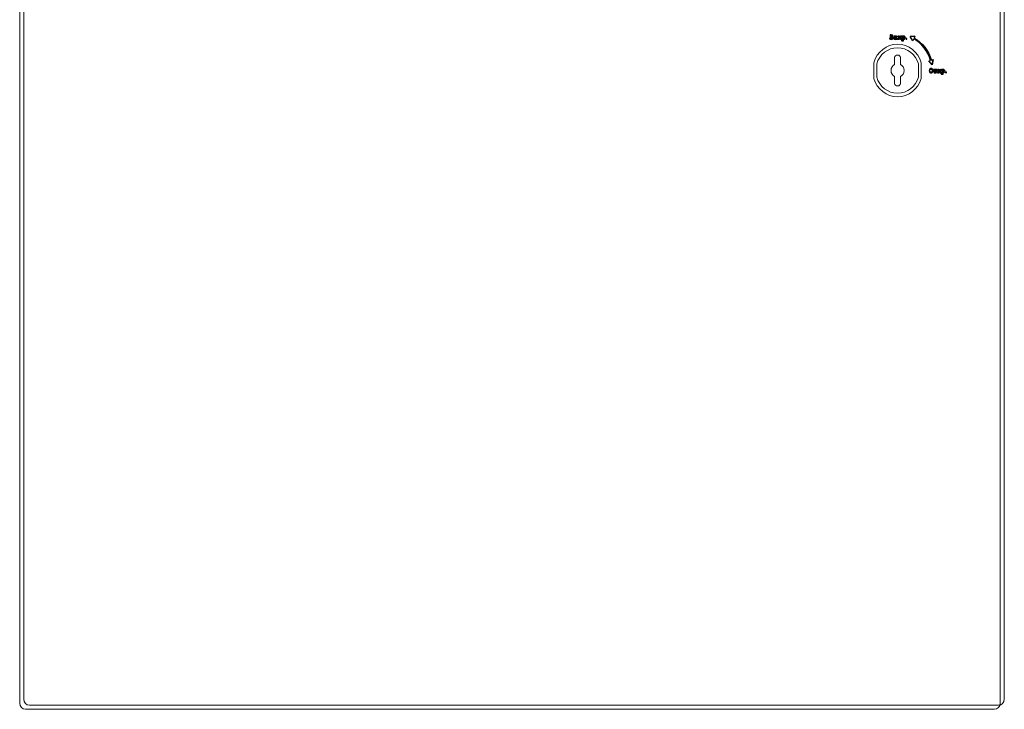
# Model space of a CAD drawing. Units: millimetres. Extents: x -243 to 197, y -336 to 411.
# Drawn here: x -243 to 197, y -336 to -28 of the extents above; entities that cross this region are included whole.
import ezdxf

# ---------------------------------------------------------------- set-up
doc = ezdxf.new("R2010")
doc.units = ezdxf.units.MM
doc.header["$MEASUREMENT"] = 0
doc.layers.add('layer 1', color=7, linetype='Continuous')

msp = doc.modelspace()

# ---------------------------------------------------------------- linework, layer by layer
at = {"layer": 'layer 1', "color": 250, "lineweight": 20}
for points, knots in [([(-240.306, 233.9189), (-240.306, 233.9189), (192.6175, 233.9189), (192.6175, 233.9189), (192.6175, 233.9189), (194.0646, 233.9189), (195.2486, 232.6924), (195.2486, 231.1937), (195.2486, 231.1937), (195.2486, 231.1937), (195.2486, -333.3558), (195.2486, -333.3558), (195.2486, -333.3558), (195.2486, -334.8546), (194.0644, -336.081), (192.6175, -336.081), (192.6175, -336.081), (192.6175, -336.081), (-240.306, -336.081), (-240.306, -336.081), (-240.306, -336.081), (-241.753, -336.081), (-242.9371, -334.8548), (-242.9371, -333.3558), (-242.9371, -333.3558), (-242.9371, -333.3558), (-242.9371, 231.1937), (-242.9371, 231.1937), (-242.9371, 231.1937), (-242.9371, 232.6926), (-241.7532, 233.9189), (-240.306, 233.9189)], [0, 0, 0, 0, 0.125, 0.125, 0.125, 0.125, 0.25, 0.25, 0.25, 0.25, 0.375, 0.375, 0.375, 0.375, 0.5, 0.5, 0.5, 0.5, 0.625, 0.625, 0.625, 0.625, 0.75, 0.75, 0.75, 0.75, 0.875, 0.875, 0.875, 0.875, 1, 1, 1, 1]), ([(-238.5038, 232.1189), (-238.5038, 232.1189), (194.4295, 232.1189), (194.4295, 232.1189), (194.4295, 232.1189), (195.8779, 232.1189), (197.0629, 230.905), (197.0629, 229.4217), (197.0629, 229.4217), (197.0629, 229.4217), (197.0629, -331.5838), (197.0629, -331.5838), (197.0629, -331.5838), (197.0629, -333.0671), (195.8777, -334.281), (194.4295, -334.281), (194.4295, -334.281), (194.4295, -334.281), (-238.5038, -334.281), (-238.5038, -334.281), (-238.5038, -334.281), (-239.952, -334.281), (-241.1371, -333.0673), (-241.1371, -331.5838), (-241.1371, -331.5838), (-241.1371, -331.5838), (-241.1371, 229.4217), (-241.1371, 229.4217), (-241.1371, 229.4217), (-241.1371, 230.9052), (-239.9522, 232.1189), (-238.5038, 232.1189)], [0, 0, 0, 0, 0.125, 0.125, 0.125, 0.125, 0.25, 0.25, 0.25, 0.25, 0.375, 0.375, 0.375, 0.375, 0.5, 0.5, 0.5, 0.5, 0.625, 0.625, 0.625, 0.625, 0.75, 0.75, 0.75, 0.75, 0.875, 0.875, 0.875, 0.875, 1, 1, 1, 1]), ([(149.3537, -38.9725), (154.3142, -38.9725), (158.5319, -42.4505), (159.9441, -47.2218), (159.9441, -47.2218), (159.9441, -47.2218), (159.9441, -54.2225), (159.9441, -54.2225), (159.9441, -54.2225), (158.5319, -58.9938), (154.3142, -62.4722), (149.3537, -62.4722), (149.3537, -62.4722), (144.3931, -62.4722), (140.1755, -58.9938), (138.7634, -54.2225), (138.7634, -54.2225), (138.7634, -54.2225), (138.7634, -47.2218), (138.7634, -47.2218), (138.7634, -47.2218), (140.1755, -42.4505), (144.3931, -38.9725), (149.3537, -38.9725)], [0, 0, 0, 0, 0.16666667, 0.16666667, 0.16666667, 0.16666667, 0.33333333, 0.33333333, 0.33333333, 0.33333333, 0.5, 0.5, 0.5, 0.5, 0.66666667, 0.66666667, 0.66666667, 0.66666667, 0.83333333, 0.83333333, 0.83333333, 0.83333333, 1, 1, 1, 1]), ([(149.3537, -40.5747), (153.7237, -40.5747), (157.4393, -43.5785), (158.6833, -47.6992), (158.6833, -47.6992), (158.6833, -47.6992), (158.6833, -53.7452), (158.6833, -53.7452), (158.6833, -53.7452), (157.4393, -57.8658), (153.7237, -60.8699), (149.3537, -60.8699), (149.3537, -60.8699), (144.9836, -60.8699), (141.2682, -57.8658), (140.0241, -53.7452), (140.0241, -53.7452), (140.0241, -53.7452), (140.0241, -47.6992), (140.0241, -47.6992), (140.0241, -47.6992), (141.2682, -43.5785), (144.9836, -40.5747), (149.3537, -40.5747)], [0, 0, 0, 0, 0.16666667, 0.16666667, 0.16666667, 0.16666667, 0.33333333, 0.33333333, 0.33333333, 0.33333333, 0.5, 0.5, 0.5, 0.5, 0.66666667, 0.66666667, 0.66666667, 0.66666667, 0.83333333, 0.83333333, 0.83333333, 0.83333333, 1, 1, 1, 1]), ([(146.441, -50.7223), (146.441, -49.5275), (147.0878, -48.4879), (148.0298, -47.9759), (148.0298, -47.9759), (148.0298, -47.9759), (148.0298, -44.8772), (148.0298, -44.8772), (148.0298, -44.8772), (148.0298, -44.3132), (148.6255, -43.8518), (149.3538, -43.8518), (149.3538, -43.8518), (149.3538, -43.8518), (149.3538, -43.8518), (149.3538, -43.8518), (149.3538, -43.8518), (150.082, -43.8518), (150.6777, -44.3132), (150.6777, -44.8772), (150.6777, -44.8772), (150.6777, -44.8772), (150.6777, -47.9763), (150.6777, -47.9763), (150.6777, -47.9763), (151.6194, -48.4884), (152.2665, -49.5277), (152.2665, -50.7223), (152.2665, -50.7223), (152.2665, -51.9169), (151.6194, -52.9562), (150.6777, -53.4684), (150.6777, -53.4684), (150.6777, -53.4684), (150.6777, -56.5674), (150.6777, -56.5674), (150.6777, -56.5674), (150.6777, -57.1314), (150.082, -57.5928), (149.3538, -57.5928), (149.3538, -57.5928), (149.3538, -57.5928), (149.3538, -57.5928), (149.3538, -57.5928), (149.3538, -57.5928), (148.6255, -57.5928), (148.0298, -57.1314), (148.0298, -56.5674), (148.0298, -56.5674), (148.0298, -56.5674), (148.0298, -53.4687), (148.0298, -53.4687), (148.0298, -53.4687), (147.0878, -52.9567), (146.441, -51.9171), (146.441, -50.7223)], [0, 0, 0, 0, 0.07142857, 0.07142857, 0.07142857, 0.07142857, 0.14285714, 0.14285714, 0.14285714, 0.14285714, 0.21428571, 0.21428571, 0.21428571, 0.21428571, 0.28571429, 0.28571429, 0.28571429, 0.28571429, 0.35714286, 0.35714286, 0.35714286, 0.35714286, 0.42857143, 0.42857143, 0.42857143, 0.42857143, 0.5, 0.5, 0.5, 0.5, 0.57142857, 0.57142857, 0.57142857, 0.57142857, 0.64285714, 0.64285714, 0.64285714, 0.64285714, 0.71428571, 0.71428571, 0.71428571, 0.71428571, 0.78571429, 0.78571429, 0.78571429, 0.78571429, 0.85714286, 0.85714286, 0.85714286, 0.85714286, 0.92857143, 0.92857143, 0.92857143, 0.92857143, 1, 1, 1, 1])]:
    msp.add_open_spline(points, degree=3, knots=knots, dxfattribs=at)
at = {"layer": 'layer 1', "color": 250}
for points, knots in [([(146.3106, -34.9385), (146.4376, -34.8671), (146.5735, -34.8311), (146.7194, -34.8311), (146.7194, -34.8311), (146.9017, -34.8311), (147.0521, -34.8813), (147.17, -34.9819), (147.17, -34.9819), (147.288, -35.0819), (147.3469, -35.2121), (147.3469, -35.3724), (147.3469, -35.3724), (147.3469, -35.52), (147.2895, -35.6481), (147.1746, -35.7566), (147.1746, -35.7566), (147.3314, -35.8614), (147.4099, -36.0111), (147.4099, -36.2064), (147.4099, -36.2064), (147.4099, -36.3789), (147.3469, -36.5228), (147.2206, -36.6371), (147.2206, -36.6371), (147.0941, -36.7519), (146.9062, -36.8096), (146.6564, -36.8096), (146.6564, -36.8096), (146.4296, -36.8096), (146.2417, -36.7705), (146.0918, -36.6922), (146.0918, -36.6922), (145.9419, -36.6144), (145.849, -36.5562), (145.8125, -36.5181), (145.8125, -36.5181), (145.7755, -36.48), (145.7576, -36.4366), (145.7576, -36.3879), (145.7576, -36.3879), (145.7576, -36.3371), (145.774, -36.2963), (145.8069, -36.2651), (145.8069, -36.2651), (145.8405, -36.2344), (145.8734, -36.2185), (145.9069, -36.2185), (145.9069, -36.2185), (145.9439, -36.2185), (145.9979, -36.2429), (146.0693, -36.2916), (146.0693, -36.2916), (146.1627, -36.3567), (146.2532, -36.4053), (146.3401, -36.4382), (146.3401, -36.4382), (146.427, -36.471), (146.534, -36.4868), (146.6619, -36.4868), (146.6619, -36.4868), (146.9507, -36.4868), (147.0951, -36.3884), (147.0951, -36.191), (147.0951, -36.191), (147.0951, -36.1111), (147.0661, -36.0513), (147.0076, -36.0101), (147.0076, -36.0101), (146.9487, -35.9693), (146.8463, -35.9492), (146.6999, -35.9492), (146.6999, -35.9492), (146.6999, -35.9492), (146.6019, -35.9492), (146.6019, -35.9492), (146.6019, -35.9492), (146.485, -35.9492), (146.4111, -35.9349), (146.3801, -35.9074), (146.3801, -35.9074), (146.3496, -35.8794), (146.3341, -35.8402), (146.3341, -35.7894), (146.3341, -35.7894), (146.3341, -35.7317), (146.3511, -35.6904), (146.3856, -35.6661), (146.3856, -35.6661), (146.4196, -35.6418), (146.486, -35.6296), (146.5844, -35.6296), (146.5844, -35.6296), (146.5844, -35.6296), (146.6429, -35.6296), (146.6429, -35.6296), (146.6429, -35.6296), (146.7628, -35.6296), (146.8578, -35.6079), (146.9277, -35.564), (146.9277, -35.564), (146.9976, -35.52), (147.0322, -35.4592), (147.0322, -35.3814), (147.0322, -35.3814), (147.0322, -35.3063), (146.9982, -35.2486), (146.9293, -35.2089), (146.9293, -35.2089), (146.8602, -35.1692), (146.7804, -35.1491), (146.6884, -35.1491), (146.6884, -35.1491), (146.466, -35.1491), (146.3286, -35.2571), (146.2772, -35.473), (146.2772, -35.473), (146.2617, -35.538), (146.2427, -35.583), (146.2212, -35.6074), (146.2212, -35.6074), (146.1997, -35.6317), (146.1688, -35.6439), (146.1278, -35.6439), (146.1278, -35.6439), (146.0858, -35.6439), (146.0513, -35.6285), (146.0243, -35.5978), (146.0243, -35.5978), (145.9979, -35.5677), (145.9844, -35.5349), (145.9844, -35.501), (145.9844, -35.501), (145.9844, -35.4825), (145.9939, -35.4084), (146.0133, -35.2793), (146.0133, -35.2793), (146.0203, -35.2348), (146.0238, -35.1655), (146.0238, -35.0713), (146.0238, -35.0713), (146.0238, -34.9983), (146.0228, -34.9433), (146.0208, -34.9073), (146.0208, -34.9073), (146.0208, -34.9073), (146.0208, -34.8718), (146.0208, -34.8718), (146.0208, -34.8718), (146.0208, -34.8274), (146.0348, -34.7898), (146.0633, -34.7602), (146.0633, -34.7602), (146.0918, -34.73), (146.1258, -34.7152), (146.1657, -34.7152), (146.1657, -34.7152), (146.2057, -34.7152), (146.2402, -34.73), (146.2682, -34.7607), (146.2682, -34.7607), (146.2966, -34.7914), (146.3106, -34.8268), (146.3106, -34.8671), (146.3106, -34.8671), (146.3106, -34.8671), (146.3092, -34.9168), (146.3092, -34.9168), (146.3092, -34.9168), (146.3092, -34.9194), (146.3096, -34.9269), (146.3106, -34.9385)], [0, 0, 0, 0, 0.02325581, 0.02325581, 0.02325581, 0.02325581, 0.04651163, 0.04651163, 0.04651163, 0.04651163, 0.06976744, 0.06976744, 0.06976744, 0.06976744, 0.09302326, 0.09302326, 0.09302326, 0.09302326, 0.11627907, 0.11627907, 0.11627907, 0.11627907, 0.13953488, 0.13953488, 0.13953488, 0.13953488, 0.1627907, 0.1627907, 0.1627907, 0.1627907, 0.18604651, 0.18604651, 0.18604651, 0.18604651, 0.20930233, 0.20930233, 0.20930233, 0.20930233, 0.23255814, 0.23255814, 0.23255814, 0.23255814, 0.25581395, 0.25581395, 0.25581395, 0.25581395, 0.27906977, 0.27906977, 0.27906977, 0.27906977, 0.30232558, 0.30232558, 0.30232558, 0.30232558, 0.3255814, 0.3255814, 0.3255814, 0.3255814, 0.34883721, 0.34883721, 0.34883721, 0.34883721, 0.37209302, 0.37209302, 0.37209302, 0.37209302, 0.39534884, 0.39534884, 0.39534884, 0.39534884, 0.41860465, 0.41860465, 0.41860465, 0.41860465, 0.44186047, 0.44186047, 0.44186047, 0.44186047, 0.46511628, 0.46511628, 0.46511628, 0.46511628, 0.48837209, 0.48837209, 0.48837209, 0.48837209, 0.51162791, 0.51162791, 0.51162791, 0.51162791, 0.53488372, 0.53488372, 0.53488372, 0.53488372, 0.55813953, 0.55813953, 0.55813953, 0.55813953, 0.58139535, 0.58139535, 0.58139535, 0.58139535, 0.60465116, 0.60465116, 0.60465116, 0.60465116, 0.62790698, 0.62790698, 0.62790698, 0.62790698, 0.65116279, 0.65116279, 0.65116279, 0.65116279, 0.6744186, 0.6744186, 0.6744186, 0.6744186, 0.69767442, 0.69767442, 0.69767442, 0.69767442, 0.72093023, 0.72093023, 0.72093023, 0.72093023, 0.74418605, 0.74418605, 0.74418605, 0.74418605, 0.76744186, 0.76744186, 0.76744186, 0.76744186, 0.79069767, 0.79069767, 0.79069767, 0.79069767, 0.81395349, 0.81395349, 0.81395349, 0.81395349, 0.8372093, 0.8372093, 0.8372093, 0.8372093, 0.86046512, 0.86046512, 0.86046512, 0.86046512, 0.88372093, 0.88372093, 0.88372093, 0.88372093, 0.90697674, 0.90697674, 0.90697674, 0.90697674, 0.93023256, 0.93023256, 0.93023256, 0.93023256, 0.95348837, 0.95348837, 0.95348837, 0.95348837, 0.97674419, 0.97674419, 0.97674419, 0.97674419, 1, 1, 1, 1]), ([(148.741, -36.7583), (148.741, -36.7583), (148.741, -36.6837), (148.741, -36.6837), (148.741, -36.6837), (148.6655, -36.726), (148.5825, -36.7583), (148.4922, -36.7795), (148.4922, -36.7795), (148.4011, -36.8006), (148.3187, -36.8112), (148.2448, -36.8112), (148.2448, -36.8112), (148.0834, -36.8112), (147.953, -36.7657), (147.8525, -36.6752), (147.8525, -36.6752), (147.7516, -36.5847), (147.7016, -36.4847), (147.7016, -36.3752), (147.7016, -36.3752), (147.7016, -36.2418), (147.7656, -36.1185), (147.894, -36.0042), (147.894, -36.0042), (148.0224, -35.8899), (148.1998, -35.8328), (148.4262, -35.8328), (148.4262, -35.8328), (148.5171, -35.8328), (148.622, -35.8428), (148.741, -35.864), (148.741, -35.864), (148.741, -35.864), (148.741, -35.7878), (148.741, -35.7878), (148.741, -35.7878), (148.741, -35.7402), (148.7214, -35.7016), (148.683, -35.6714), (148.683, -35.6714), (148.6446, -35.6418), (148.5711, -35.6264), (148.4626, -35.6264), (148.4626, -35.6264), (148.3737, -35.6264), (148.2587, -35.6449), (148.1174, -35.6825), (148.1174, -35.6825), (148.0644, -35.6957), (148.0234, -35.7026), (147.9945, -35.7026), (147.9945, -35.7026), (147.9545, -35.7026), (147.9205, -35.6873), (147.8926, -35.6566), (147.8926, -35.6566), (147.8645, -35.6264), (147.851, -35.5873), (147.851, -35.5396), (147.851, -35.5396), (147.851, -35.5126), (147.8556, -35.4899), (147.8656, -35.4698), (147.8656, -35.4698), (147.875, -35.4502), (147.8891, -35.4349), (147.9065, -35.4227), (147.9065, -35.4227), (147.924, -35.411), (147.9605, -35.3968), (148.0165, -35.3798), (148.0165, -35.3798), (148.0904, -35.3581), (148.1658, -35.3412), (148.2433, -35.328), (148.2433, -35.328), (148.3202, -35.3153), (148.3902, -35.3089), (148.4527, -35.3089), (148.4527, -35.3089), (148.639, -35.3089), (148.7835, -35.3512), (148.8864, -35.4364), (148.8864, -35.4364), (148.9893, -35.5222), (149.0408, -35.6386), (149.0408, -35.7862), (149.0408, -35.7862), (149.0408, -35.7862), (149.0408, -36.4403), (149.0408, -36.4403), (149.0408, -36.4403), (149.0408, -36.4403), (149.0922, -36.4403), (149.0922, -36.4403), (149.0922, -36.4403), (149.1642, -36.4403), (149.2161, -36.4551), (149.2466, -36.4847), (149.2466, -36.4847), (149.2776, -36.5144), (149.2926, -36.5525), (149.2926, -36.6001), (149.2926, -36.6001), (149.2926, -36.6466), (149.2776, -36.6847), (149.2466, -36.7138), (149.2466, -36.7138), (149.2161, -36.7435), (149.1642, -36.7583), (149.0922, -36.7583), (149.0922, -36.7583), (149.0922, -36.7583), (148.741, -36.7583), (148.741, -36.7583)], [0, 0, 0, 0, 0.03448276, 0.03448276, 0.03448276, 0.03448276, 0.06896552, 0.06896552, 0.06896552, 0.06896552, 0.10344828, 0.10344828, 0.10344828, 0.10344828, 0.13793103, 0.13793103, 0.13793103, 0.13793103, 0.17241379, 0.17241379, 0.17241379, 0.17241379, 0.20689655, 0.20689655, 0.20689655, 0.20689655, 0.24137931, 0.24137931, 0.24137931, 0.24137931, 0.27586207, 0.27586207, 0.27586207, 0.27586207, 0.31034483, 0.31034483, 0.31034483, 0.31034483, 0.34482759, 0.34482759, 0.34482759, 0.34482759, 0.37931034, 0.37931034, 0.37931034, 0.37931034, 0.4137931, 0.4137931, 0.4137931, 0.4137931, 0.44827586, 0.44827586, 0.44827586, 0.44827586, 0.48275862, 0.48275862, 0.48275862, 0.48275862, 0.51724138, 0.51724138, 0.51724138, 0.51724138, 0.55172414, 0.55172414, 0.55172414, 0.55172414, 0.5862069, 0.5862069, 0.5862069, 0.5862069, 0.62068966, 0.62068966, 0.62068966, 0.62068966, 0.65517241, 0.65517241, 0.65517241, 0.65517241, 0.68965517, 0.68965517, 0.68965517, 0.68965517, 0.72413793, 0.72413793, 0.72413793, 0.72413793, 0.75862069, 0.75862069, 0.75862069, 0.75862069, 0.79310345, 0.79310345, 0.79310345, 0.79310345, 0.82758621, 0.82758621, 0.82758621, 0.82758621, 0.86206897, 0.86206897, 0.86206897, 0.86206897, 0.89655172, 0.89655172, 0.89655172, 0.89655172, 0.93103448, 0.93103448, 0.93103448, 0.93103448, 0.96551724, 0.96551724, 0.96551724, 0.96551724, 1, 1, 1, 1]), ([(148.741, -36.1894), (148.621, -36.1646), (148.5101, -36.1519), (148.4087, -36.1519), (148.4087, -36.1519), (148.2868, -36.1519), (148.1818, -36.1836), (148.0939, -36.2466), (148.0939, -36.2466), (148.0394, -36.2868), (148.0119, -36.3281), (148.0119, -36.3694), (148.0119, -36.3694), (148.0119, -36.399), (148.025, -36.4233), (148.0514, -36.4419), (148.0514, -36.4419), (148.1004, -36.4763), (148.1669, -36.4932), (148.2518, -36.4932), (148.2518, -36.4932), (148.3243, -36.4932), (148.4057, -36.4784), (148.4971, -36.4482), (148.4971, -36.4482), (148.5886, -36.418), (148.6695, -36.3773), (148.741, -36.326), (148.741, -36.326), (148.741, -36.326), (148.741, -36.1894), (148.741, -36.1894)], [0, 0, 0, 0, 0.125, 0.125, 0.125, 0.125, 0.25, 0.25, 0.25, 0.25, 0.375, 0.375, 0.375, 0.375, 0.5, 0.5, 0.5, 0.5, 0.625, 0.625, 0.625, 0.625, 0.75, 0.75, 0.75, 0.75, 0.875, 0.875, 0.875, 0.875, 1, 1, 1, 1]), ([(150.7306, -35.6762), (150.7166, -35.6846), (150.6961, -35.7047), (150.6691, -35.7365), (150.6691, -35.7365), (150.6691, -35.7365), (150.4552, -35.9751), (150.4552, -35.9751), (150.4552, -35.9751), (150.5332, -36.028), (150.6046, -36.1032), (150.6691, -36.2), (150.6691, -36.2), (150.6691, -36.2), (150.8285, -36.4403), (150.8285, -36.4403), (150.8285, -36.4403), (150.9359, -36.4403), (151.0074, -36.4519), (151.0439, -36.4747), (151.0439, -36.4747), (151.0798, -36.4974), (151.0978, -36.5387), (151.0978, -36.5985), (151.0978, -36.5985), (151.0978, -36.7049), (151.0389, -36.7583), (150.9209, -36.7583), (150.9209, -36.7583), (150.9209, -36.7583), (150.786, -36.7583), (150.786, -36.7583), (150.786, -36.7583), (150.7326, -36.7583), (150.6941, -36.7504), (150.6717, -36.735), (150.6717, -36.735), (150.6497, -36.7197), (150.6141, -36.6768), (150.5667, -36.6064), (150.5667, -36.6064), (150.5667, -36.6064), (150.4127, -36.3799), (150.4127, -36.3799), (150.4127, -36.3799), (150.3178, -36.2397), (150.2249, -36.1693), (150.133, -36.1693), (150.133, -36.1693), (150.133, -36.1693), (150.0455, -36.1693), (150.0455, -36.1693), (150.0455, -36.1693), (150.0455, -36.1693), (150.0455, -36.4403), (150.0455, -36.4403), (150.0455, -36.4403), (150.054, -36.4392), (150.063, -36.4387), (150.0715, -36.4387), (150.0715, -36.4387), (150.2075, -36.4387), (150.2754, -36.4921), (150.2754, -36.5985), (150.2754, -36.5985), (150.2754, -36.6567), (150.2579, -36.6974), (150.2239, -36.7218), (150.2239, -36.7218), (150.1899, -36.7461), (150.1235, -36.7583), (150.025, -36.7583), (150.025, -36.7583), (150.025, -36.7583), (149.7627, -36.7583), (149.7627, -36.7583), (149.7627, -36.7583), (149.6653, -36.7583), (149.5994, -36.7467), (149.5643, -36.7228), (149.5643, -36.7228), (149.5299, -36.699), (149.5124, -36.6578), (149.5124, -36.5985), (149.5124, -36.5985), (149.5124, -36.5429), (149.5294, -36.5027), (149.5639, -36.4778), (149.5639, -36.4778), (149.5979, -36.453), (149.6583, -36.4403), (149.7453, -36.4403), (149.7453, -36.4403), (149.7453, -36.4403), (149.7453, -35.6682), (149.7453, -35.6682), (149.7453, -35.6682), (149.7353, -35.6693), (149.7257, -35.6698), (149.7158, -35.6698), (149.7158, -35.6698), (149.5804, -35.6698), (149.5124, -35.6169), (149.5124, -35.5105), (149.5124, -35.5105), (149.5124, -35.4523), (149.5294, -35.4116), (149.5639, -35.3872), (149.5639, -35.3872), (149.5979, -35.3629), (149.6643, -35.3507), (149.7627, -35.3507), (149.7627, -35.3507), (149.7627, -35.3507), (150.025, -35.3507), (150.025, -35.3507), (150.025, -35.3507), (150.1225, -35.3507), (150.1884, -35.3629), (150.2234, -35.3872), (150.2234, -35.3872), (150.2579, -35.4116), (150.2754, -35.4523), (150.2754, -35.5105), (150.2754, -35.5105), (150.2754, -35.5661), (150.2584, -35.6063), (150.2244, -35.6312), (150.2244, -35.6312), (150.1909, -35.656), (150.131, -35.6682), (150.0455, -35.6682), (150.0455, -35.6682), (150.0455, -35.6682), (150.0455, -35.8497), (150.0455, -35.8497), (150.0455, -35.8497), (150.0455, -35.8497), (150.0905, -35.8497), (150.0905, -35.8497), (150.0905, -35.8497), (150.122, -35.8497), (150.1475, -35.845), (150.1674, -35.8349), (150.1674, -35.8349), (150.1874, -35.8254), (150.2164, -35.7979), (150.2549, -35.7524), (150.2549, -35.7524), (150.2549, -35.7524), (150.4552, -35.5132), (150.4552, -35.5132), (150.4552, -35.5132), (150.5462, -35.4047), (150.6726, -35.3507), (150.8359, -35.3507), (150.8359, -35.3507), (150.9654, -35.3507), (151.0304, -35.4132), (151.0304, -35.538), (151.0304, -35.538), (151.0304, -35.6672), (151.0194, -35.7502), (150.9974, -35.7862), (150.9974, -35.7862), (150.9754, -35.8222), (150.9369, -35.8407), (150.881, -35.8407), (150.881, -35.8407), (150.7965, -35.8407), (150.7461, -35.7857), (150.7306, -35.6762)], [0, 0, 0, 0, 0.02325581, 0.02325581, 0.02325581, 0.02325581, 0.04651163, 0.04651163, 0.04651163, 0.04651163, 0.06976744, 0.06976744, 0.06976744, 0.06976744, 0.09302326, 0.09302326, 0.09302326, 0.09302326, 0.11627907, 0.11627907, 0.11627907, 0.11627907, 0.13953488, 0.13953488, 0.13953488, 0.13953488, 0.1627907, 0.1627907, 0.1627907, 0.1627907, 0.18604651, 0.18604651, 0.18604651, 0.18604651, 0.20930233, 0.20930233, 0.20930233, 0.20930233, 0.23255814, 0.23255814, 0.23255814, 0.23255814, 0.25581395, 0.25581395, 0.25581395, 0.25581395, 0.27906977, 0.27906977, 0.27906977, 0.27906977, 0.30232558, 0.30232558, 0.30232558, 0.30232558, 0.3255814, 0.3255814, 0.3255814, 0.3255814, 0.34883721, 0.34883721, 0.34883721, 0.34883721, 0.37209302, 0.37209302, 0.37209302, 0.37209302, 0.39534884, 0.39534884, 0.39534884, 0.39534884, 0.41860465, 0.41860465, 0.41860465, 0.41860465, 0.44186047, 0.44186047, 0.44186047, 0.44186047, 0.46511628, 0.46511628, 0.46511628, 0.46511628, 0.48837209, 0.48837209, 0.48837209, 0.48837209, 0.51162791, 0.51162791, 0.51162791, 0.51162791, 0.53488372, 0.53488372, 0.53488372, 0.53488372, 0.55813953, 0.55813953, 0.55813953, 0.55813953, 0.58139535, 0.58139535, 0.58139535, 0.58139535, 0.60465116, 0.60465116, 0.60465116, 0.60465116, 0.62790698, 0.62790698, 0.62790698, 0.62790698, 0.65116279, 0.65116279, 0.65116279, 0.65116279, 0.6744186, 0.6744186, 0.6744186, 0.6744186, 0.69767442, 0.69767442, 0.69767442, 0.69767442, 0.72093023, 0.72093023, 0.72093023, 0.72093023, 0.74418605, 0.74418605, 0.74418605, 0.74418605, 0.76744186, 0.76744186, 0.76744186, 0.76744186, 0.79069767, 0.79069767, 0.79069767, 0.79069767, 0.81395349, 0.81395349, 0.81395349, 0.81395349, 0.8372093, 0.8372093, 0.8372093, 0.8372093, 0.86046512, 0.86046512, 0.86046512, 0.86046512, 0.88372093, 0.88372093, 0.88372093, 0.88372093, 0.90697674, 0.90697674, 0.90697674, 0.90697674, 0.93023256, 0.93023256, 0.93023256, 0.93023256, 0.95348837, 0.95348837, 0.95348837, 0.95348837, 0.97674419, 0.97674419, 0.97674419, 0.97674419, 1, 1, 1, 1]), ([(151.6969, -36.5831), (151.6969, -36.5831), (151.6969, -37.1038), (151.6969, -37.1038), (151.6969, -37.1038), (151.6969, -37.1038), (151.8768, -37.1038), (151.8768, -37.1038), (151.8768, -37.1038), (151.9492, -37.1038), (152.0007, -37.1187), (152.0312, -37.1483), (152.0312, -37.1483), (152.0621, -37.1774), (152.0772, -37.216), (152.0772, -37.2637), (152.0772, -37.2637), (152.0772, -37.3102), (152.0621, -37.3483), (152.0312, -37.3774), (152.0312, -37.3774), (152.0007, -37.4071), (151.9492, -37.4219), (151.8768, -37.4219), (151.8768, -37.4219), (151.8768, -37.4219), (151.3456, -37.4219), (151.3456, -37.4219), (151.3456, -37.4219), (151.2731, -37.4219), (151.2217, -37.4071), (151.1907, -37.3774), (151.1907, -37.3774), (151.1602, -37.3483), (151.1447, -37.3102), (151.1447, -37.2637), (151.1447, -37.2637), (151.1447, -37.216), (151.1602, -37.1774), (151.1917, -37.1483), (151.1917, -37.1483), (151.2227, -37.1187), (151.2742, -37.1038), (151.3456, -37.1038), (151.3456, -37.1038), (151.3456, -37.1038), (151.3965, -37.1038), (151.3965, -37.1038), (151.3965, -37.1038), (151.3965, -37.1038), (151.3965, -35.6682), (151.3965, -35.6682), (151.3965, -35.6682), (151.3965, -35.6682), (151.3456, -35.6682), (151.3456, -35.6682), (151.3456, -35.6682), (151.2731, -35.6682), (151.2217, -35.6539), (151.1907, -35.6243), (151.1907, -35.6243), (151.1602, -35.5947), (151.1447, -35.5566), (151.1447, -35.5089), (151.1447, -35.5089), (151.1447, -35.4624), (151.1602, -35.4243), (151.1907, -35.3946), (151.1907, -35.3946), (151.2217, -35.3655), (151.2731, -35.3507), (151.3456, -35.3507), (151.3456, -35.3507), (151.3456, -35.3507), (151.6969, -35.3507), (151.6969, -35.3507), (151.6969, -35.3507), (151.6969, -35.3507), (151.6969, -35.4592), (151.6969, -35.4592), (151.6969, -35.4592), (151.7669, -35.4084), (151.8398, -35.3708), (151.9147, -35.346), (151.9147, -35.346), (151.9902, -35.3211), (152.0671, -35.3089), (152.1461, -35.3089), (152.1461, -35.3089), (152.351, -35.3089), (152.5259, -35.3825), (152.6702, -35.5296), (152.6702, -35.5296), (152.8146, -35.6772), (152.887, -35.8455), (152.887, -36.036), (152.887, -36.036), (152.887, -36.2455), (152.8017, -36.4186), (152.6308, -36.5551), (152.6308, -36.5551), (152.4884, -36.6689), (152.3275, -36.7255), (152.1491, -36.7255), (152.1491, -36.7255), (152.0721, -36.7255), (151.9957, -36.7138), (151.9207, -36.69), (151.9207, -36.69), (151.8458, -36.6662), (151.7708, -36.6308), (151.6969, -36.5831)], [0, 0, 0, 0, 0.03571429, 0.03571429, 0.03571429, 0.03571429, 0.07142857, 0.07142857, 0.07142857, 0.07142857, 0.10714286, 0.10714286, 0.10714286, 0.10714286, 0.14285714, 0.14285714, 0.14285714, 0.14285714, 0.17857143, 0.17857143, 0.17857143, 0.17857143, 0.21428571, 0.21428571, 0.21428571, 0.21428571, 0.25, 0.25, 0.25, 0.25, 0.28571429, 0.28571429, 0.28571429, 0.28571429, 0.32142857, 0.32142857, 0.32142857, 0.32142857, 0.35714286, 0.35714286, 0.35714286, 0.35714286, 0.39285714, 0.39285714, 0.39285714, 0.39285714, 0.42857143, 0.42857143, 0.42857143, 0.42857143, 0.46428571, 0.46428571, 0.46428571, 0.46428571, 0.5, 0.5, 0.5, 0.5, 0.53571429, 0.53571429, 0.53571429, 0.53571429, 0.57142857, 0.57142857, 0.57142857, 0.57142857, 0.60714286, 0.60714286, 0.60714286, 0.60714286, 0.64285714, 0.64285714, 0.64285714, 0.64285714, 0.67857143, 0.67857143, 0.67857143, 0.67857143, 0.71428571, 0.71428571, 0.71428571, 0.71428571, 0.75, 0.75, 0.75, 0.75, 0.78571429, 0.78571429, 0.78571429, 0.78571429, 0.82142857, 0.82142857, 0.82142857, 0.82142857, 0.85714286, 0.85714286, 0.85714286, 0.85714286, 0.89285714, 0.89285714, 0.89285714, 0.89285714, 0.92857143, 0.92857143, 0.92857143, 0.92857143, 0.96428571, 0.96428571, 0.96428571, 0.96428571, 1, 1, 1, 1]), ([(152.5868, -36.0376), (152.5868, -35.9931), (152.5703, -35.9365), (152.5368, -35.8677), (152.5368, -35.8677), (152.5039, -35.7989), (152.4529, -35.7418), (152.3839, -35.6957), (152.3839, -35.6957), (152.315, -35.6497), (152.2346, -35.6264), (152.1415, -35.6264), (152.1415, -35.6264), (151.9922, -35.6264), (151.8738, -35.6862), (151.7859, -35.8047), (151.7859, -35.8047), (151.7264, -35.8868), (151.6969, -35.9651), (151.6969, -36.0407), (151.6969, -36.0407), (151.6969, -36.1254), (151.7394, -36.2074), (151.8248, -36.2879), (151.8248, -36.2879), (151.9102, -36.3678), (152.0157, -36.408), (152.1415, -36.408), (152.1415, -36.408), (152.2685, -36.408), (152.3744, -36.3683), (152.4594, -36.2884), (152.4594, -36.2884), (152.5443, -36.209), (152.5868, -36.1254), (152.5868, -36.0376)], [0, 0, 0, 0, 0.11111111, 0.11111111, 0.11111111, 0.11111111, 0.22222222, 0.22222222, 0.22222222, 0.22222222, 0.33333333, 0.33333333, 0.33333333, 0.33333333, 0.44444444, 0.44444444, 0.44444444, 0.44444444, 0.55555556, 0.55555556, 0.55555556, 0.55555556, 0.66666667, 0.66666667, 0.66666667, 0.66666667, 0.77777778, 0.77777778, 0.77777778, 0.77777778, 0.88888889, 0.88888889, 0.88888889, 0.88888889, 1, 1, 1, 1]), ([(153.1434, -36.5985), (153.1434, -36.5429), (153.1613, -36.4958), (153.1973, -36.4577), (153.1973, -36.4577), (153.2333, -36.4191), (153.2783, -36.4001), (153.3322, -36.4001), (153.3322, -36.4001), (153.3867, -36.4001), (153.4321, -36.4196), (153.4681, -36.4583), (153.4681, -36.4583), (153.5041, -36.4969), (153.5221, -36.544), (153.5221, -36.5985), (153.5221, -36.5985), (153.5221, -36.6525), (153.5041, -36.6985), (153.4681, -36.7371), (153.4681, -36.7371), (153.4321, -36.7763), (153.3862, -36.7953), (153.3307, -36.7953), (153.3307, -36.7953), (153.2768, -36.7953), (153.2323, -36.7763), (153.1968, -36.7371), (153.1968, -36.7371), (153.1609, -36.6985), (153.1434, -36.6525), (153.1434, -36.5985)], [0, 0, 0, 0, 0.125, 0.125, 0.125, 0.125, 0.25, 0.25, 0.25, 0.25, 0.375, 0.375, 0.375, 0.375, 0.5, 0.5, 0.5, 0.5, 0.625, 0.625, 0.625, 0.625, 0.75, 0.75, 0.75, 0.75, 0.875, 0.875, 0.875, 0.875, 1, 1, 1, 1]), ([(157.139, -35.4194), (157.139, -35.4194), (154.9617, -35.5056), (154.9617, -35.5056), (154.9617, -35.5056), (154.9617, -35.5056), (156.1961, -37.407), (156.1961, -37.407), (156.1961, -37.407), (156.1961, -37.407), (156.5764, -36.6054), (156.5764, -36.6054), (156.5764, -36.6054), (160.2321, -38.6454), (162.8969, -42.0261), (164.0863, -46.2229), (164.0863, -46.2229), (164.0863, -46.2229), (163.2691, -46.4667), (163.2691, -46.4667), (163.2691, -46.4667), (163.2691, -46.4667), (164.8009, -48.1149), (164.8009, -48.1149), (164.8009, -48.1149), (164.8009, -48.1149), (165.2953, -45.8623), (165.2953, -45.8623), (165.2953, -45.8623), (165.2953, -45.8623), (164.8009, -48.1149), (164.8009, -48.1149), (164.8009, -48.1149), (164.8009, -48.1149), (165.2953, -45.8623), (165.2953, -45.8623), (165.2953, -45.8623), (165.2953, -45.8623), (164.4752, -46.1069), (164.4752, -46.1069), (164.4752, -46.1069), (163.3104, -41.875), (160.4621, -38.2317), (156.7576, -36.2233), (156.7576, -36.2233), (156.7576, -36.2233), (157.139, -35.4194), (157.139, -35.4194), (157.139, -35.4194), (157.139, -35.4194), (154.9617, -35.5056), (154.9617, -35.5056), (154.9617, -35.5056), (154.9617, -35.5056), (157.139, -35.4194), (157.139, -35.4194)], [0, 0, 0, 0, 0.07142857, 0.07142857, 0.07142857, 0.07142857, 0.14285714, 0.14285714, 0.14285714, 0.14285714, 0.21428571, 0.21428571, 0.21428571, 0.21428571, 0.28571429, 0.28571429, 0.28571429, 0.28571429, 0.35714286, 0.35714286, 0.35714286, 0.35714286, 0.42857143, 0.42857143, 0.42857143, 0.42857143, 0.5, 0.5, 0.5, 0.5, 0.57142857, 0.57142857, 0.57142857, 0.57142857, 0.64285714, 0.64285714, 0.64285714, 0.64285714, 0.71428571, 0.71428571, 0.71428571, 0.71428571, 0.78571429, 0.78571429, 0.78571429, 0.78571429, 0.85714286, 0.85714286, 0.85714286, 0.85714286, 0.92857143, 0.92857143, 0.92857143, 0.92857143, 1, 1, 1, 1]), ([(165.1947, -50.7892), (165.1947, -51.0713), (165.1102, -51.3062), (164.9409, -51.4935), (164.9409, -51.4935), (164.7715, -51.6814), (164.5756, -51.7751), (164.3533, -51.7751), (164.3533, -51.7751), (164.153, -51.7751), (163.9725, -51.6967), (163.8116, -51.5406), (163.8116, -51.5406), (163.6123, -51.3475), (163.5129, -51.0972), (163.5129, -50.7892), (163.5129, -50.7892), (163.5129, -50.4813), (163.6123, -50.2299), (163.8116, -50.0357), (163.8116, -50.0357), (163.9725, -49.8796), (164.153, -49.8013), (164.3533, -49.8013), (164.3533, -49.8013), (164.5756, -49.8013), (164.7715, -49.8955), (164.9409, -50.0828), (164.9409, -50.0828), (165.1102, -50.2706), (165.1947, -50.5056), (165.1947, -50.7892)], [0, 0, 0, 0, 0.125, 0.125, 0.125, 0.125, 0.25, 0.25, 0.25, 0.25, 0.375, 0.375, 0.375, 0.375, 0.5, 0.5, 0.5, 0.5, 0.625, 0.625, 0.625, 0.625, 0.75, 0.75, 0.75, 0.75, 0.875, 0.875, 0.875, 0.875, 1, 1, 1, 1]), ([(164.8949, -50.7892), (164.8949, -50.5956), (164.8394, -50.4357), (164.7295, -50.3093), (164.7295, -50.3093), (164.6191, -50.1828), (164.4937, -50.1193), (164.3533, -50.1193), (164.3533, -50.1193), (164.2134, -50.1193), (164.0885, -50.1828), (163.9786, -50.3098), (163.9786, -50.3098), (163.8681, -50.4373), (163.8131, -50.5966), (163.8131, -50.7892), (163.8131, -50.7892), (163.8131, -50.9813), (163.8681, -51.1406), (163.9786, -51.2671), (163.9786, -51.2671), (164.0885, -51.3941), (164.2134, -51.457), (164.3533, -51.457), (164.3533, -51.457), (164.4937, -51.457), (164.6191, -51.3941), (164.7295, -51.2681), (164.7295, -51.2681), (164.8394, -51.1422), (164.8949, -50.9824), (164.8949, -50.7892)], [0, 0, 0, 0, 0.125, 0.125, 0.125, 0.125, 0.25, 0.25, 0.25, 0.25, 0.375, 0.375, 0.375, 0.375, 0.5, 0.5, 0.5, 0.5, 0.625, 0.625, 0.625, 0.625, 0.75, 0.75, 0.75, 0.75, 0.875, 0.875, 0.875, 0.875, 1, 1, 1, 1]), ([(166.2974, -50.6384), (166.2974, -50.6384), (166.2974, -51.4105), (166.2974, -51.4105), (166.2974, -51.4105), (166.2974, -51.4105), (166.4993, -51.4105), (166.4993, -51.4105), (166.4993, -51.4105), (166.6332, -51.4105), (166.6997, -51.4634), (166.6997, -51.5687), (166.6997, -51.5687), (166.6997, -51.6751), (166.6332, -51.7285), (166.4993, -51.7285), (166.4993, -51.7285), (166.4993, -51.7285), (165.7968, -51.7285), (165.7968, -51.7285), (165.7968, -51.7285), (165.6629, -51.7285), (165.5959, -51.6751), (165.5959, -51.5687), (165.5959, -51.5687), (165.5959, -51.4634), (165.6629, -51.4105), (165.7968, -51.4105), (165.7968, -51.4105), (165.7968, -51.4105), (165.9971, -51.4105), (165.9971, -51.4105), (165.9971, -51.4105), (165.9971, -51.4105), (165.9971, -50.6384), (165.9971, -50.6384), (165.9971, -50.6384), (165.9971, -50.6384), (165.6723, -50.6384), (165.6723, -50.6384), (165.6723, -50.6384), (165.6723, -50.6384), (165.6723, -50.9411), (165.6723, -50.9411), (165.6723, -50.9411), (165.6723, -51.0824), (165.6224, -51.1533), (165.523, -51.1533), (165.523, -51.1533), (165.4225, -51.1533), (165.3721, -51.0824), (165.3721, -50.9411), (165.3721, -50.9411), (165.3721, -50.9411), (165.3721, -50.3209), (165.3721, -50.3209), (165.3721, -50.3209), (165.3721, -50.3209), (166.927, -50.3209), (166.927, -50.3209), (166.927, -50.3209), (166.927, -50.3209), (166.927, -50.9411), (166.927, -50.9411), (166.927, -50.9411), (166.927, -51.0824), (166.8765, -51.1533), (166.7761, -51.1533), (166.7761, -51.1533), (166.6767, -51.1533), (166.6267, -51.0824), (166.6267, -50.9411), (166.6267, -50.9411), (166.6267, -50.9411), (166.6267, -50.6384), (166.6267, -50.6384), (166.6267, -50.6384), (166.6267, -50.6384), (166.2974, -50.6384), (166.2974, -50.6384)], [0, 0, 0, 0, 0.05, 0.05, 0.05, 0.05, 0.1, 0.1, 0.1, 0.1, 0.15, 0.15, 0.15, 0.15, 0.2, 0.2, 0.2, 0.2, 0.25, 0.25, 0.25, 0.25, 0.3, 0.3, 0.3, 0.3, 0.35, 0.35, 0.35, 0.35, 0.4, 0.4, 0.4, 0.4, 0.45, 0.45, 0.45, 0.45, 0.5, 0.5, 0.5, 0.5, 0.55, 0.55, 0.55, 0.55, 0.6, 0.6, 0.6, 0.6, 0.65, 0.65, 0.65, 0.65, 0.7, 0.7, 0.7, 0.7, 0.75, 0.75, 0.75, 0.75, 0.8, 0.8, 0.8, 0.8, 0.85, 0.85, 0.85, 0.85, 0.9, 0.9, 0.9, 0.9, 0.95, 0.95, 0.95, 0.95, 1, 1, 1, 1]), ([(168.4115, -50.6464), (168.3975, -50.6548), (168.377, -50.6749), (168.35, -50.7067), (168.35, -50.7067), (168.35, -50.7067), (168.1361, -50.9453), (168.1361, -50.9453), (168.1361, -50.9453), (168.2141, -50.9982), (168.2855, -51.0734), (168.35, -51.1702), (168.35, -51.1702), (168.35, -51.1702), (168.5094, -51.4105), (168.5094, -51.4105), (168.5094, -51.4105), (168.6168, -51.4105), (168.6883, -51.4221), (168.7248, -51.4449), (168.7248, -51.4449), (168.7607, -51.4676), (168.7787, -51.5089), (168.7787, -51.5687), (168.7787, -51.5687), (168.7787, -51.6751), (168.7198, -51.7285), (168.6018, -51.7285), (168.6018, -51.7285), (168.6018, -51.7285), (168.4669, -51.7285), (168.4669, -51.7285), (168.4669, -51.7285), (168.4135, -51.7285), (168.375, -51.7206), (168.3526, -51.7052), (168.3526, -51.7052), (168.3306, -51.6899), (168.295, -51.647), (168.2476, -51.5766), (168.2476, -51.5766), (168.2476, -51.5766), (168.0936, -51.3501), (168.0936, -51.3501), (168.0936, -51.3501), (167.9987, -51.2099), (167.9058, -51.1395), (167.8139, -51.1395), (167.8139, -51.1395), (167.8139, -51.1395), (167.7264, -51.1395), (167.7264, -51.1395), (167.7264, -51.1395), (167.7264, -51.1395), (167.7264, -51.4105), (167.7264, -51.4105), (167.7264, -51.4105), (167.7349, -51.4094), (167.7439, -51.4089), (167.7524, -51.4089), (167.7524, -51.4089), (167.8884, -51.4089), (167.9563, -51.4623), (167.9563, -51.5687), (167.9563, -51.5687), (167.9563, -51.6269), (167.9388, -51.6676), (167.9048, -51.692), (167.9048, -51.692), (167.8708, -51.7163), (167.8044, -51.7285), (167.7059, -51.7285), (167.7059, -51.7285), (167.7059, -51.7285), (167.4436, -51.7285), (167.4436, -51.7285), (167.4436, -51.7285), (167.3462, -51.7285), (167.2803, -51.7169), (167.2452, -51.693), (167.2452, -51.693), (167.2108, -51.6692), (167.1933, -51.628), (167.1933, -51.5687), (167.1933, -51.5687), (167.1933, -51.5131), (167.2103, -51.4729), (167.2448, -51.448), (167.2448, -51.448), (167.2788, -51.4232), (167.3392, -51.4105), (167.4262, -51.4105), (167.4262, -51.4105), (167.4262, -51.4105), (167.4262, -50.6384), (167.4262, -50.6384), (167.4262, -50.6384), (167.4162, -50.6395), (167.4066, -50.64), (167.3967, -50.64), (167.3967, -50.64), (167.2613, -50.64), (167.1933, -50.5871), (167.1933, -50.4807), (167.1933, -50.4807), (167.1933, -50.4225), (167.2103, -50.3818), (167.2448, -50.3574), (167.2448, -50.3574), (167.2788, -50.3331), (167.3452, -50.3209), (167.4436, -50.3209), (167.4436, -50.3209), (167.4436, -50.3209), (167.7059, -50.3209), (167.7059, -50.3209), (167.7059, -50.3209), (167.8034, -50.3209), (167.8693, -50.3331), (167.9043, -50.3574), (167.9043, -50.3574), (167.9388, -50.3818), (167.9563, -50.4225), (167.9563, -50.4807), (167.9563, -50.4807), (167.9563, -50.5363), (167.9393, -50.5765), (167.9053, -50.6014), (167.9053, -50.6014), (167.8718, -50.6262), (167.8119, -50.6384), (167.7264, -50.6384), (167.7264, -50.6384), (167.7264, -50.6384), (167.7264, -50.8199), (167.7264, -50.8199), (167.7264, -50.8199), (167.7264, -50.8199), (167.7714, -50.8199), (167.7714, -50.8199), (167.7714, -50.8199), (167.8029, -50.8199), (167.8284, -50.8152), (167.8483, -50.8051), (167.8483, -50.8051), (167.8683, -50.7956), (167.8973, -50.7681), (167.9358, -50.7226), (167.9358, -50.7226), (167.9358, -50.7226), (168.1361, -50.4834), (168.1361, -50.4834), (168.1361, -50.4834), (168.2271, -50.3749), (168.3535, -50.3209), (168.5168, -50.3209), (168.5168, -50.3209), (168.6463, -50.3209), (168.7113, -50.3834), (168.7113, -50.5082), (168.7113, -50.5082), (168.7113, -50.6374), (168.7003, -50.7204), (168.6783, -50.7564), (168.6783, -50.7564), (168.6563, -50.7924), (168.6178, -50.8109), (168.5619, -50.8109), (168.5619, -50.8109), (168.4774, -50.8109), (168.427, -50.7559), (168.4115, -50.6464)], [0, 0, 0, 0, 0.02325581, 0.02325581, 0.02325581, 0.02325581, 0.04651163, 0.04651163, 0.04651163, 0.04651163, 0.06976744, 0.06976744, 0.06976744, 0.06976744, 0.09302326, 0.09302326, 0.09302326, 0.09302326, 0.11627907, 0.11627907, 0.11627907, 0.11627907, 0.13953488, 0.13953488, 0.13953488, 0.13953488, 0.1627907, 0.1627907, 0.1627907, 0.1627907, 0.18604651, 0.18604651, 0.18604651, 0.18604651, 0.20930233, 0.20930233, 0.20930233, 0.20930233, 0.23255814, 0.23255814, 0.23255814, 0.23255814, 0.25581395, 0.25581395, 0.25581395, 0.25581395, 0.27906977, 0.27906977, 0.27906977, 0.27906977, 0.30232558, 0.30232558, 0.30232558, 0.30232558, 0.3255814, 0.3255814, 0.3255814, 0.3255814, 0.34883721, 0.34883721, 0.34883721, 0.34883721, 0.37209302, 0.37209302, 0.37209302, 0.37209302, 0.39534884, 0.39534884, 0.39534884, 0.39534884, 0.41860465, 0.41860465, 0.41860465, 0.41860465, 0.44186047, 0.44186047, 0.44186047, 0.44186047, 0.46511628, 0.46511628, 0.46511628, 0.46511628, 0.48837209, 0.48837209, 0.48837209, 0.48837209, 0.51162791, 0.51162791, 0.51162791, 0.51162791, 0.53488372, 0.53488372, 0.53488372, 0.53488372, 0.55813953, 0.55813953, 0.55813953, 0.55813953, 0.58139535, 0.58139535, 0.58139535, 0.58139535, 0.60465116, 0.60465116, 0.60465116, 0.60465116, 0.62790698, 0.62790698, 0.62790698, 0.62790698, 0.65116279, 0.65116279, 0.65116279, 0.65116279, 0.6744186, 0.6744186, 0.6744186, 0.6744186, 0.69767442, 0.69767442, 0.69767442, 0.69767442, 0.72093023, 0.72093023, 0.72093023, 0.72093023, 0.74418605, 0.74418605, 0.74418605, 0.74418605, 0.76744186, 0.76744186, 0.76744186, 0.76744186, 0.79069767, 0.79069767, 0.79069767, 0.79069767, 0.81395349, 0.81395349, 0.81395349, 0.81395349, 0.8372093, 0.8372093, 0.8372093, 0.8372093, 0.86046512, 0.86046512, 0.86046512, 0.86046512, 0.88372093, 0.88372093, 0.88372093, 0.88372093, 0.90697674, 0.90697674, 0.90697674, 0.90697674, 0.93023256, 0.93023256, 0.93023256, 0.93023256, 0.95348837, 0.95348837, 0.95348837, 0.95348837, 0.97674419, 0.97674419, 0.97674419, 0.97674419, 1, 1, 1, 1]), ([(169.3778, -51.5533), (169.3778, -51.5533), (169.3778, -52.074), (169.3778, -52.074), (169.3778, -52.074), (169.3778, -52.074), (169.5577, -52.074), (169.5577, -52.074), (169.5577, -52.074), (169.6301, -52.074), (169.6816, -52.0889), (169.7121, -52.1185), (169.7121, -52.1185), (169.743, -52.1476), (169.7581, -52.1862), (169.7581, -52.2339), (169.7581, -52.2339), (169.7581, -52.2804), (169.743, -52.3185), (169.7121, -52.3476), (169.7121, -52.3476), (169.6816, -52.3773), (169.6301, -52.3921), (169.5577, -52.3921), (169.5577, -52.3921), (169.5577, -52.3921), (169.0265, -52.3921), (169.0265, -52.3921), (169.0265, -52.3921), (168.954, -52.3921), (168.9026, -52.3773), (168.8716, -52.3476), (168.8716, -52.3476), (168.8411, -52.3185), (168.8256, -52.2804), (168.8256, -52.2339), (168.8256, -52.2339), (168.8256, -52.1862), (168.8411, -52.1476), (168.8726, -52.1185), (168.8726, -52.1185), (168.9036, -52.0889), (168.9551, -52.074), (169.0265, -52.074), (169.0265, -52.074), (169.0265, -52.074), (169.0774, -52.074), (169.0774, -52.074), (169.0774, -52.074), (169.0774, -52.074), (169.0774, -50.6384), (169.0774, -50.6384), (169.0774, -50.6384), (169.0774, -50.6384), (169.0265, -50.6384), (169.0265, -50.6384), (169.0265, -50.6384), (168.954, -50.6384), (168.9026, -50.6241), (168.8716, -50.5945), (168.8716, -50.5945), (168.8411, -50.5649), (168.8256, -50.5268), (168.8256, -50.4791), (168.8256, -50.4791), (168.8256, -50.4326), (168.8411, -50.3945), (168.8716, -50.3648), (168.8716, -50.3648), (168.9026, -50.3357), (168.954, -50.3209), (169.0265, -50.3209), (169.0265, -50.3209), (169.0265, -50.3209), (169.3778, -50.3209), (169.3778, -50.3209), (169.3778, -50.3209), (169.3778, -50.3209), (169.3778, -50.4294), (169.3778, -50.4294), (169.3778, -50.4294), (169.4478, -50.3786), (169.5207, -50.341), (169.5956, -50.3162), (169.5956, -50.3162), (169.6711, -50.2913), (169.748, -50.2791), (169.827, -50.2791), (169.827, -50.2791), (170.0319, -50.2791), (170.2068, -50.3527), (170.3511, -50.4998), (170.3511, -50.4998), (170.4955, -50.6474), (170.5679, -50.8157), (170.5679, -51.0062), (170.5679, -51.0062), (170.5679, -51.2157), (170.4826, -51.3888), (170.3117, -51.5253), (170.3117, -51.5253), (170.1693, -51.6391), (170.0084, -51.6957), (169.83, -51.6957), (169.83, -51.6957), (169.753, -51.6957), (169.6766, -51.684), (169.6016, -51.6602), (169.6016, -51.6602), (169.5267, -51.6364), (169.4517, -51.601), (169.3778, -51.5533)], [0, 0, 0, 0, 0.03571429, 0.03571429, 0.03571429, 0.03571429, 0.07142857, 0.07142857, 0.07142857, 0.07142857, 0.10714286, 0.10714286, 0.10714286, 0.10714286, 0.14285714, 0.14285714, 0.14285714, 0.14285714, 0.17857143, 0.17857143, 0.17857143, 0.17857143, 0.21428571, 0.21428571, 0.21428571, 0.21428571, 0.25, 0.25, 0.25, 0.25, 0.28571429, 0.28571429, 0.28571429, 0.28571429, 0.32142857, 0.32142857, 0.32142857, 0.32142857, 0.35714286, 0.35714286, 0.35714286, 0.35714286, 0.39285714, 0.39285714, 0.39285714, 0.39285714, 0.42857143, 0.42857143, 0.42857143, 0.42857143, 0.46428571, 0.46428571, 0.46428571, 0.46428571, 0.5, 0.5, 0.5, 0.5, 0.53571429, 0.53571429, 0.53571429, 0.53571429, 0.57142857, 0.57142857, 0.57142857, 0.57142857, 0.60714286, 0.60714286, 0.60714286, 0.60714286, 0.64285714, 0.64285714, 0.64285714, 0.64285714, 0.67857143, 0.67857143, 0.67857143, 0.67857143, 0.71428571, 0.71428571, 0.71428571, 0.71428571, 0.75, 0.75, 0.75, 0.75, 0.78571429, 0.78571429, 0.78571429, 0.78571429, 0.82142857, 0.82142857, 0.82142857, 0.82142857, 0.85714286, 0.85714286, 0.85714286, 0.85714286, 0.89285714, 0.89285714, 0.89285714, 0.89285714, 0.92857143, 0.92857143, 0.92857143, 0.92857143, 0.96428571, 0.96428571, 0.96428571, 0.96428571, 1, 1, 1, 1]), ([(170.2677, -51.0078), (170.2677, -50.9633), (170.2512, -50.9067), (170.2177, -50.8379), (170.2177, -50.8379), (170.1848, -50.7691), (170.1338, -50.712), (170.0648, -50.6659), (170.0648, -50.6659), (169.9959, -50.6199), (169.9155, -50.5966), (169.8224, -50.5966), (169.8224, -50.5966), (169.6731, -50.5966), (169.5547, -50.6564), (169.4668, -50.7749), (169.4668, -50.7749), (169.4073, -50.857), (169.3778, -50.9353), (169.3778, -51.0109), (169.3778, -51.0109), (169.3778, -51.0956), (169.4203, -51.1776), (169.5057, -51.2581), (169.5057, -51.2581), (169.5911, -51.338), (169.6966, -51.3782), (169.8224, -51.3782), (169.8224, -51.3782), (169.9494, -51.3782), (170.0553, -51.3385), (170.1403, -51.2586), (170.1403, -51.2586), (170.2252, -51.1792), (170.2677, -51.0956), (170.2677, -51.0078)], [0, 0, 0, 0, 0.11111111, 0.11111111, 0.11111111, 0.11111111, 0.22222222, 0.22222222, 0.22222222, 0.22222222, 0.33333333, 0.33333333, 0.33333333, 0.33333333, 0.44444444, 0.44444444, 0.44444444, 0.44444444, 0.55555556, 0.55555556, 0.55555556, 0.55555556, 0.66666667, 0.66666667, 0.66666667, 0.66666667, 0.77777778, 0.77777778, 0.77777778, 0.77777778, 0.88888889, 0.88888889, 0.88888889, 0.88888889, 1, 1, 1, 1]), ([(170.8243, -51.5687), (170.8243, -51.5131), (170.8422, -51.466), (170.8782, -51.4279), (170.8782, -51.4279), (170.9142, -51.3893), (170.9592, -51.3703), (171.0131, -51.3703), (171.0131, -51.3703), (171.0676, -51.3703), (171.113, -51.3898), (171.149, -51.4285), (171.149, -51.4285), (171.185, -51.4671), (171.203, -51.5142), (171.203, -51.5687), (171.203, -51.5687), (171.203, -51.6227), (171.185, -51.6687), (171.149, -51.7073), (171.149, -51.7073), (171.113, -51.7465), (171.0671, -51.7655), (171.0116, -51.7655), (171.0116, -51.7655), (170.9577, -51.7655), (170.9132, -51.7465), (170.8777, -51.7073), (170.8777, -51.7073), (170.8418, -51.6687), (170.8243, -51.6227), (170.8243, -51.5687)], [0, 0, 0, 0, 0.125, 0.125, 0.125, 0.125, 0.25, 0.25, 0.25, 0.25, 0.375, 0.375, 0.375, 0.375, 0.5, 0.5, 0.5, 0.5, 0.625, 0.625, 0.625, 0.625, 0.75, 0.75, 0.75, 0.75, 0.875, 0.875, 0.875, 0.875, 1, 1, 1, 1])]:
    msp.add_open_spline(points, degree=3, knots=knots, dxfattribs=at)

doc.saveas('drawing.dxf')
